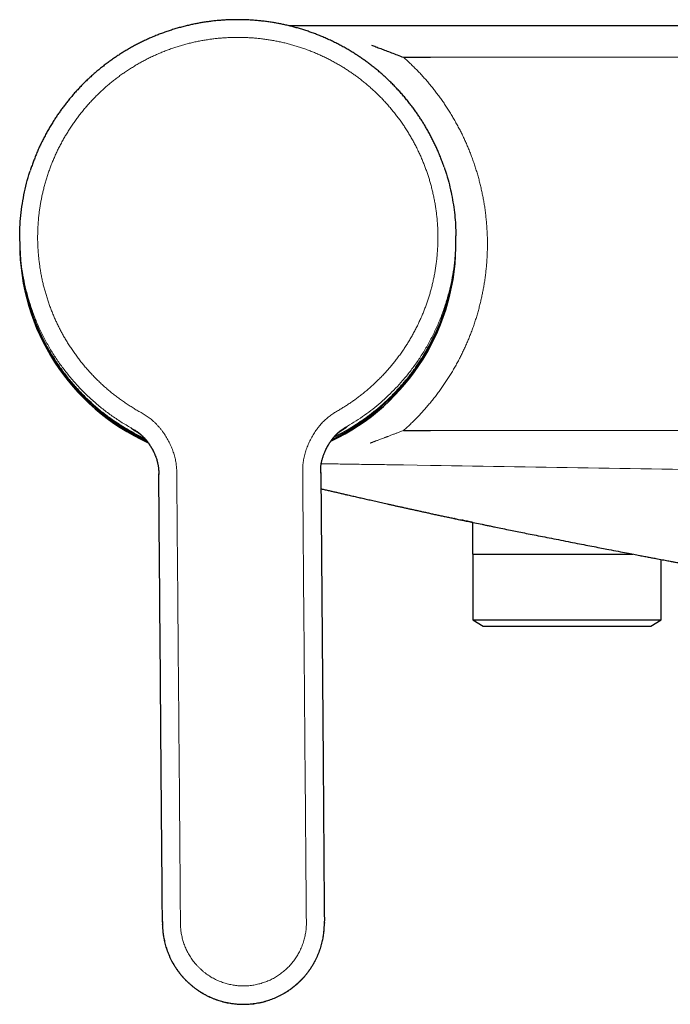
# Model space of a CAD drawing. Units: millimetres. Extents: x 8 to 854, y 12 to 456.
# Drawn here: x 34 to 107, y 347 to 456 of the extents above; entities that cross this region are included whole.
import ezdxf

# ---------------------------------------------------------------- set-up
doc = ezdxf.new("R2010")
doc.units = ezdxf.units.MM

msp = doc.modelspace()

# ---------------------------------------------------------------- linework, layer by layer
at = {"color": 8, "linetype": 'Continuous', "lineweight": 0}
for p, q in [((57, 456.25), (58.3, 456.29)), ((79.94, 452.11), (156.39, 452.11)), ((79.93, 410.61), (154.94, 410.61)), ((59.2, 346.81), (59.2, 346.81)), ((59.2, 346.81), (59.2, 346.81))]:
    msp.add_line(p, q, dxfattribs=at)
at = {"color": 7, "linetype": 'Continuous', "lineweight": 30}
for p, q in [((76.94, 455.61), (67.15, 455.61)), ((76.94, 455.61), (75.94, 455.61)), ((79.94, 455.61), (76.94, 455.61)), ((156.51, 455.61), (79.94, 455.61)), ((76.93, 452.11), (79.94, 452.11)), ((34.25, 431.85), (34.26, 431.46)), ((82.76, 431.86), (82.75, 432.25)), ((76.93, 410.61), (79.93, 410.61)), ((49.72, 405.71), (49.72, 405.79)), ((49.72, 405.71), (49.72, 405.7)), ((49.72, 405.7), (49.72, 405.7)), ((67.72, 405.94), (67.72, 405.86)), ((84.61, 400.4), (84.61, 396.86)), ((84.61, 396.86), (91.7, 396.86)), ((84.63, 396.86), (84.63, 389.54)), ((91.7, 396.86), (102.43, 396.86)), ((105.59, 389.54), (105.59, 396.26)), ((84.63, 389.54), (85.79, 388.86)), ((84.63, 389.54), (91.7, 389.54)), ((85.79, 388.86), (92.08, 388.86)), ((91.7, 389.54), (105.59, 389.54)), ((92.08, 388.86), (104.42, 388.86)), ((104.42, 388.86), (105.59, 389.54)), ((68.13, 356.09), (68.13, 356.09)), ((68.13, 355.88), (68.13, 355.83)), ((50.13, 355.68), (50.13, 355.73))]:
    msp.add_line(p, q, dxfattribs=at)
at = {"color": 8, "linetype": 'Continuous', "lineweight": 0, "flags": 128}
msp.add_lwpolyline([(76.93, 406.78), (78.43, 406.75), (79.93, 406.73)], dxfattribs=at)
at = {"color": 7, "linetype": 'Continuous', "lineweight": 30, "flags": 128}
msp.add_lwpolyline([(67.72, 405.86), (67.98, 373.8), (68.11, 357.78), (68.12, 357.27), (68.12, 356.77), (68.13, 356.25), (68.13, 356.07)], dxfattribs=at)
at = {"color": 7, "linetype": 'Continuous', "lineweight": 30}
for radius, start, end in [(24.25, 295.2304, 1.0501), (24.25, 179.9793, 245.7148), (24.13, 202.4483, 245.1873), (24.13, 295.7483, 337.9613)]:
    msp.add_arc((58.51, 431.36), radius, start, end, dxfattribs=at)
at = {"color": 8, "linetype": 'Continuous', "lineweight": 0}
for centre, radius, start, end in [((58.51, 431.36), 24.11, 208.8482, 245.0821), ((58.51, 431.36), 24.11, 295.8587, 332.6695), ((46.86, 410.9), 0.208, 181.5961, 183.0658), ((70.49, 411.09), 0.208, 357.8743, 359.344)]:
    msp.add_arc(centre, radius, start, end, dxfattribs=at)
at = {"color": 7, "linetype": 'Continuous', "lineweight": 30}
for points, knots in [([(58.3, 456.29), (58.14, 456.29), (57.81, 456.29), (57.31, 456.27), (56.81, 456.24), (56.32, 456.2), (55.82, 456.15), (55.34, 456.09), (54.86, 456.02), (54.4, 455.95), (53.94, 455.86), (53.48, 455.77), (53, 455.66), (52.51, 455.54), (52, 455.41), (51.5, 455.26), (51, 455.11), (50.5, 454.94), (50.01, 454.76), (49.52, 454.57), (49.05, 454.38), (48.58, 454.17), (48.13, 453.97), (47.68, 453.75), (47.24, 453.52), (46.8, 453.29), (46.37, 453.05), (45.96, 452.8), (45.56, 452.56), (45.17, 452.3), (44.78, 452.04), (44.38, 451.76), (43.97, 451.46), (43.56, 451.14), (43.15, 450.81), (42.74, 450.48), (42.35, 450.13), (41.96, 449.78), (41.58, 449.42), (41.22, 449.06), (40.87, 448.69), (40.53, 448.33), (40.2, 447.96), (39.88, 447.58), (39.56, 447.19), (39.26, 446.81), (38.97, 446.42), (38.7, 446.04), (38.43, 445.66), (38.17, 445.27), (37.91, 444.86), (37.65, 444.42), (37.39, 443.97), (37.13, 443.51), (36.89, 443.05), (36.66, 442.58), (36.43, 442.11), (36.22, 441.63), (36.02, 441.15), (35.84, 440.68), (35.67, 440.21), (35.53, 439.84), (35.46, 439.61), (35.44, 439.55)], [0, 0, 0, 0, 0.0164366, 0.0328753, 0.0493159, 0.0657581, 0.0822019, 0.0986469, 0.1141532, 0.1296602, 0.1451678, 0.1606758, 0.1761841, 0.1934927, 0.2108016, 0.2281107, 0.2454201, 0.2627297, 0.2800395, 0.2973494, 0.3146593, 0.3311088, 0.3475581, 0.364007, 0.3804555, 0.3969036, 0.4133512, 0.4288586, 0.4443657, 0.4598724, 0.4753789, 0.4908848, 0.5081899, 0.525494, 0.5427969, 0.5600985, 0.5773983, 0.5946962, 0.6119919, 0.6292852, 0.6457185, 0.6621533, 0.6785896, 0.6950273, 0.7114665, 0.7279069, 0.743409, 0.7589121, 0.7744158, 0.7899201, 0.8054248, 0.8227292, 0.8400337, 0.857338, 0.8746419, 0.8919454, 0.9092484, 0.926551, 0.9438532, 0.9602956, 0.9767381, 0.9931808, 1, 1, 1, 1]), ([(81.45, 439.88), (81.44, 439.94), (81.36, 440.16), (81.22, 440.54), (81.03, 441.03), (80.84, 441.5), (80.64, 441.97), (80.43, 442.42), (80.21, 442.87), (79.98, 443.31), (79.75, 443.75), (79.51, 444.17), (79.26, 444.59), (79.02, 444.98), (78.76, 445.38), (78.5, 445.77), (78.22, 446.17), (77.92, 446.58), (77.6, 446.99), (77.28, 447.4), (76.94, 447.8), (76.6, 448.2), (76.24, 448.58), (75.88, 448.96), (75.52, 449.33), (75.15, 449.68), (74.79, 450.02), (74.42, 450.35), (74.04, 450.67), (73.65, 450.98), (73.27, 451.28), (72.89, 451.57), (72.5, 451.85), (72.12, 452.11), (71.73, 452.37), (71.32, 452.64), (70.89, 452.9), (70.43, 453.16), (69.97, 453.41), (69.51, 453.66), (69.04, 453.89), (68.56, 454.11), (68.09, 454.32), (67.61, 454.52), (67.14, 454.71), (66.67, 454.88), (66.2, 455.04), (65.73, 455.2), (65.25, 455.34), (64.78, 455.47), (64.32, 455.59), (63.86, 455.7), (63.4, 455.8), (62.94, 455.89), (62.46, 455.97), (61.96, 456.05), (61.44, 456.12), (60.92, 456.17), (60.4, 456.22), (59.87, 456.26), (59.35, 456.28), (58.83, 456.29), (58.48, 456.29), (58.3, 456.29)], [0, 0, 0, 0, 0.0056097, 0.0228885, 0.0401671, 0.0574456, 0.0738654, 0.0902855, 0.1067059, 0.1231268, 0.139548, 0.1559696, 0.171453, 0.1869365, 0.20242, 0.2179031, 0.2333859, 0.2506649, 0.267943, 0.2852198, 0.3024953, 0.3197691, 0.3370414, 0.3543119, 0.3715809, 0.3879921, 0.4044054, 0.4208208, 0.4372379, 0.4536567, 0.4700768, 0.4855596, 0.5010433, 0.5165276, 0.5320125, 0.5474978, 0.5647807, 0.5820641, 0.5993479, 0.6166322, 0.6339169, 0.6512022, 0.6684878, 0.6857737, 0.7022007, 0.7186278, 0.7350548, 0.7514817, 0.7679083, 0.7843346, 0.7998221, 0.8153093, 0.8307964, 0.8462832, 0.8617696, 0.879053, 0.8963355, 0.913617, 0.9308972, 0.9481758, 0.9654527, 0.9827275, 1, 1, 1, 1]), ([(67.15, 455.61), (67.14, 455.61), (67.13, 455.61), (67.09, 455.61), (67.05, 455.61), (67, 455.61), (66.94, 455.61), (66.87, 455.61), (66.79, 455.61), (66.69, 455.61), (66.59, 455.61), (66.48, 455.61), (66.37, 455.61), (66.26, 455.61), (66.15, 455.61), (66.04, 455.61), (65.92, 455.61), (65.8, 455.61), (65.69, 455.61), (65.58, 455.61), (65.49, 455.61), (65.41, 455.61), (65.34, 455.61), (65.27, 455.61), (65.22, 455.61), (65.18, 455.61), (65.14, 455.61), (65.12, 455.61), (65.1, 455.61), (65.09, 455.61), (65.07, 455.61), (65.04, 455.61), (65.02, 455.61), (64.99, 455.61), (64.95, 455.61), (64.91, 455.61), (64.85, 455.61), (64.78, 455.61), (64.7, 455.61), (64.61, 455.61), (64.51, 455.61), (64.4, 455.61), (64.3, 455.61), (64.24, 455.61), (64.21, 455.61)], [0, 0, 0, 0, 0.0122643, 0.0265438, 0.0433935, 0.0631534, 0.0850572, 0.1099573, 0.1379345, 0.1690452, 0.2033299, 0.2408178, 0.2815312, 0.3157942, 0.3520652, 0.3903495, 0.4306516, 0.4713182, 0.5088379, 0.5430988, 0.5738062, 0.6013241, 0.6256539, 0.6467967, 0.6647533, 0.6795244, 0.6888959, 0.6963017, 0.701742, 0.7060085, 0.7129055, 0.722933, 0.730025, 0.7389126, 0.7504211, 0.766548, 0.7860681, 0.8089961, 0.8353403, 0.8651053, 0.8982936, 0.9349066, 0.9749446, 1, 1, 1, 1]), ([(73.36, 453.47), (73.52, 453.41), (73.87, 453.28), (74.41, 453.07), (74.98, 452.85), (75.6, 452.62), (76.25, 452.37), (76.7, 452.2), (76.93, 452.11)], [0, 0, 0, 0, 0.1390374, 0.2893614, 0.4508268, 0.6232468, 0.8063934, 1, 1, 1, 1]), ([(34.26, 431.85), (34.26, 432.19), (34.26, 432.97), (34.34, 434.19), (34.49, 435.51), (34.71, 436.82), (35.01, 438.1), (35.26, 439.01), (35.42, 439.49), (35.44, 439.54)], [0, 0, 0, 0, 0.129091, 0.299733, 0.469603, 0.638858, 0.807646, 0.976107, 1, 1, 1, 1]), ([(81.45, 439.88), (81.47, 439.84), (81.64, 439.38), (81.87, 438.55), (82.17, 437.39), (82.39, 436.28), (82.56, 435.15), (82.68, 434.02), (82.74, 433.05), (82.75, 432.46), (82.75, 432.25)], [0, 0, 0, 0, 0.01866, 0.188021, 0.333449, 0.479206, 0.625386, 0.772085, 0.919405, 1, 1, 1, 1]), ([(34.26, 431.46), (34.27, 431), (34.29, 430.08), (34.42, 428.72), (34.62, 427.37), (34.9, 426.04), (35.25, 424.73), (35.67, 423.45), (36.17, 422.19), (36.73, 420.96), (37.36, 419.76), (38.06, 418.6), (38.82, 417.48), (39.65, 416.39), (40.54, 415.35), (41.49, 414.36), (42.5, 413.43), (43.55, 412.55), (44.65, 411.74), (45.79, 411), (46.95, 410.32), (47.75, 409.93), (48.15, 409.73)], [0, 0, 0, 0, 0.050595, 0.100918, 0.151021, 0.200952, 0.250757, 0.300478, 0.350158, 0.399838, 0.449558, 0.499362, 0.549293, 0.599395, 0.649717, 0.70031, 0.750903, 0.801226, 0.85133, 0.901262, 0.951068, 1, 1, 1, 1]), ([(69.23, 409.91), (69.52, 410.06), (70.16, 410.38), (71.13, 410.94), (72.13, 411.59), (73.1, 412.28), (74.04, 413.02), (74.94, 413.81), (75.8, 414.65), (76.62, 415.52), (77.4, 416.44), (78.13, 417.39), (78.8, 418.37), (79.43, 419.38), (80, 420.41), (80.53, 421.47), (81, 422.56), (81.41, 423.66), (81.78, 424.79), (82.08, 425.94), (82.34, 427.1), (82.53, 428.27), (82.67, 429.46), (82.75, 430.65), (82.75, 431.45), (82.76, 431.86)], [0, 0, 0, 0, 0.036202, 0.079769, 0.123419, 0.167183, 0.211092, 0.255179, 0.299477, 0.343775, 0.387861, 0.431769, 0.475532, 0.519181, 0.562745, 0.606254, 0.649736, 0.693217, 0.736727, 0.780292, 0.823941, 0.867705, 0.911614, 0.9557, 1, 1, 1, 1]), ([(74.41, 413.05), (74.39, 413.04), (74.36, 413.01), (74.3, 412.96), (74.22, 412.89), (74.11, 412.8), (73.98, 412.69), (73.87, 412.59), (73.76, 412.51), (73.66, 412.43), (73.56, 412.35), (73.46, 412.26), (73.35, 412.18), (73.26, 412.11), (73.18, 412.05), (73.11, 411.99), (73.05, 411.95), (72.99, 411.91), (72.95, 411.88), (72.92, 411.86), (72.9, 411.84), (72.87, 411.81), (72.83, 411.79), (72.78, 411.75), (72.74, 411.72), (72.7, 411.69), (72.67, 411.67), (72.64, 411.65), (72.61, 411.63), (72.58, 411.61), (72.56, 411.6), (72.54, 411.58), (72.51, 411.56), (72.49, 411.55), (72.48, 411.54), (72.47, 411.54)], [0, 0, 0, 0, 0.023492, 0.054764, 0.085333, 0.15597, 0.22414, 0.281861, 0.336023, 0.386722, 0.434157, 0.491116, 0.542888, 0.589412, 0.630651, 0.666591, 0.697242, 0.722628, 0.742429, 0.757257, 0.768668, 0.782831, 0.801408, 0.823842, 0.850152, 0.86596, 0.880294, 0.8932, 0.910222, 0.9252, 0.937126, 0.952037, 0.970331, 0.992148, 1, 1, 1, 1]), ([(47.38, 410.41), (47.38, 410.41), (47.38, 410.41), (47.38, 410.41), (47.38, 410.41), (47.38, 410.41), (47.39, 410.41), (47.39, 410.41), (47.39, 410.4), (47.39, 410.4), (47.39, 410.4), (47.4, 410.4), (47.4, 410.4), (47.4, 410.4), (47.4, 410.39), (47.41, 410.39), (47.41, 410.39), (47.42, 410.39), (47.42, 410.38), (47.43, 410.38), (47.43, 410.37), (47.44, 410.37), (47.45, 410.36), (47.46, 410.36), (47.46, 410.35), (47.47, 410.35), (47.48, 410.34), (47.49, 410.34), (47.5, 410.33), (47.51, 410.32), (47.53, 410.3), (47.56, 410.28), (47.59, 410.26), (47.62, 410.24), (47.65, 410.21), (47.68, 410.19), (47.72, 410.15), (47.76, 410.12), (47.8, 410.09), (47.84, 410.04), (47.89, 410), (47.93, 409.96), (47.98, 409.91), (48.04, 409.85), (48.1, 409.79), (48.14, 409.75), (48.17, 409.72), (48.2, 409.68), (48.23, 409.64), (48.27, 409.6), (48.31, 409.55), (48.35, 409.5), (48.39, 409.45), (48.43, 409.4), (48.47, 409.35), (48.5, 409.3), (48.54, 409.25), (48.59, 409.19), (48.63, 409.12), (48.69, 409.04), (48.74, 408.96), (48.8, 408.87), (48.85, 408.78), (48.9, 408.7), (48.94, 408.64), (48.96, 408.59), (48.98, 408.55), (49, 408.52), (49.02, 408.49), (49.03, 408.47), (49.04, 408.44), (49.06, 408.42), (49.07, 408.39), (49.09, 408.35), (49.13, 408.28), (49.17, 408.18), (49.24, 408.05), (49.29, 407.91), (49.35, 407.78), (49.4, 407.64), (49.46, 407.48), (49.51, 407.32), (49.55, 407.15), (49.59, 406.99), (49.63, 406.83), (49.66, 406.67), (49.67, 406.55), (49.68, 406.48), (49.69, 406.43), (49.69, 406.38), (49.7, 406.31), (49.7, 406.24), (49.71, 406.16), (49.71, 406.06), (49.72, 405.95), (49.72, 405.83), (49.72, 405.74), (49.72, 405.7)], [0, 0, 0, 0, 0.004524, 0.010117, 0.015338, 0.020626, 0.025982, 0.030595, 0.036203, 0.042929, 0.050502, 0.057267, 0.062853, 0.067388, 0.070874, 0.074255, 0.079336, 0.085567, 0.092947, 0.100871, 0.108821, 0.116729, 0.12379, 0.129774, 0.134911, 0.139943, 0.144928, 0.150057, 0.158704, 0.168083, 0.178481, 0.193517, 0.207641, 0.220032, 0.232276, 0.244617, 0.257041, 0.26948, 0.282669, 0.296819, 0.309969, 0.322012, 0.332991, 0.350572, 0.367707, 0.374386, 0.38111, 0.388568, 0.397088, 0.40687, 0.417548, 0.427714, 0.437125, 0.445775, 0.455943, 0.464832, 0.473906, 0.48489, 0.497026, 0.510327, 0.524683, 0.539338, 0.554153, 0.56912, 0.576858, 0.584541, 0.591273, 0.596825, 0.601198, 0.604395, 0.607272, 0.611241, 0.616304, 0.622397, 0.628815, 0.648032, 0.668174, 0.68867, 0.708465, 0.727517, 0.751584, 0.775566, 0.799484, 0.822291, 0.845059, 0.867183, 0.887795, 0.893569, 0.899688, 0.906984, 0.915439, 0.925018, 0.935684, 0.949608, 0.964963, 0.981744, 1, 1, 1, 1]), ([(67.72, 405.85), (67.72, 405.89), (67.72, 405.97), (67.72, 406.08), (67.72, 406.19), (67.72, 406.28), (67.72, 406.35), (67.73, 406.45), (67.74, 406.56), (67.75, 406.71), (67.77, 406.87), (67.8, 407.05), (67.84, 407.21), (67.88, 407.38), (67.93, 407.54), (67.98, 407.71), (68.03, 407.87), (68.1, 408.04), (68.17, 408.21), (68.23, 408.35), (68.28, 408.45), (68.31, 408.51), (68.33, 408.57), (68.36, 408.61), (68.38, 408.66), (68.4, 408.71), (68.43, 408.76), (68.47, 408.82), (68.51, 408.9), (68.56, 408.99), (68.62, 409.09), (68.69, 409.19), (68.74, 409.28), (68.8, 409.36), (68.85, 409.43), (68.89, 409.49), (68.93, 409.55), (68.97, 409.59), (68.99, 409.63), (69.02, 409.66), (69.04, 409.69), (69.07, 409.73), (69.1, 409.76), (69.12, 409.79), (69.15, 409.82), (69.17, 409.85), (69.2, 409.88), (69.21, 409.9), (69.23, 409.91), (69.24, 409.93), (69.25, 409.94), (69.27, 409.96), (69.29, 409.98), (69.32, 410.02), (69.36, 410.05), (69.4, 410.09), (69.43, 410.13), (69.46, 410.16), (69.49, 410.19), (69.51, 410.21), (69.53, 410.23), (69.55, 410.25), (69.57, 410.26), (69.58, 410.28), (69.6, 410.29), (69.61, 410.3), (69.63, 410.32), (69.65, 410.34), (69.67, 410.35), (69.68, 410.37), (69.7, 410.38), (69.71, 410.39), (69.72, 410.4), (69.73, 410.41), (69.75, 410.42), (69.76, 410.43), (69.77, 410.44), (69.78, 410.44), (69.79, 410.45), (69.8, 410.46), (69.81, 410.47), (69.83, 410.48), (69.84, 410.49), (69.85, 410.5), (69.87, 410.51), (69.87, 410.52), (69.88, 410.53), (69.89, 410.53), (69.89, 410.53), (69.9, 410.54), (69.9, 410.54), (69.91, 410.55), (69.92, 410.55), (69.93, 410.56), (69.94, 410.57), (69.94, 410.57), (69.95, 410.57), (69.96, 410.58), (69.96, 410.58), (69.96, 410.58), (69.97, 410.59), (69.97, 410.59), (69.97, 410.59), (69.97, 410.59), (69.97, 410.59), (69.97, 410.59), (69.98, 410.59), (69.98, 410.59), (69.98, 410.59), (69.98, 410.59), (69.98, 410.59), (69.98, 410.59)], [0, 0, 0, 0, 0.01723, 0.032808, 0.046766, 0.059091, 0.069743, 0.078671, 0.09756, 0.116911, 0.140486, 0.164177, 0.187896, 0.211064, 0.23425, 0.257638, 0.281389, 0.305573, 0.330911, 0.357491, 0.368571, 0.378129, 0.386147, 0.392861, 0.399687, 0.406862, 0.415166, 0.424686, 0.435422, 0.452442, 0.469136, 0.485129, 0.500418, 0.515006, 0.527076, 0.538058, 0.547967, 0.556822, 0.563054, 0.568941, 0.575625, 0.583222, 0.588791, 0.594759, 0.601123, 0.607876, 0.614099, 0.619076, 0.622119, 0.624676, 0.628084, 0.632518, 0.637972, 0.644441, 0.655128, 0.665243, 0.674498, 0.682913, 0.69051, 0.69731, 0.703055, 0.708455, 0.713574, 0.718412, 0.723386, 0.728674, 0.735265, 0.742061, 0.748305, 0.754001, 0.75915, 0.763757, 0.767824, 0.77313, 0.777795, 0.782861, 0.788339, 0.792494, 0.796864, 0.802149, 0.808839, 0.816606, 0.824517, 0.83252, 0.840372, 0.846385, 0.85131, 0.855147, 0.85794, 0.861268, 0.865945, 0.871969, 0.882749, 0.891855, 0.899273, 0.906873, 0.915135, 0.923899, 0.932311, 0.940165, 0.944424, 0.948349, 0.951942, 0.955236, 0.959187, 0.964229, 0.97157, 0.980424, 0.989877, 0.998339, 1, 1, 1, 1]), ([(50.13, 355.92), (50.13, 355.98), (50.12, 356.22), (50.12, 356.63), (50.11, 357.89), (50.09, 360.63), (50.04, 366.13), (49.92, 381.4), (49.81, 395.02), (49.72, 405.71)], [0, 0, 0, 0, 0.003767, 0.014379, 0.024474, 0.079996, 0.179142, 0.35619, 1, 1, 1, 1]), ([(67.73, 404.14), (67.79, 404.13), (67.99, 404.08), (68.33, 404), (68.76, 403.9), (69.18, 403.81), (69.59, 403.71), (69.98, 403.62), (70.36, 403.53), (70.71, 403.45), (71.01, 403.38), (71.28, 403.32), (71.55, 403.26), (71.82, 403.2), (72.09, 403.14), (72.37, 403.07), (72.65, 403.01), (72.93, 402.95), (73.22, 402.88), (73.52, 402.81), (73.84, 402.74), (74.15, 402.67), (74.47, 402.6), (74.8, 402.52), (75.13, 402.45), (75.47, 402.37), (75.82, 402.29), (76.19, 402.21), (76.56, 402.13), (76.94, 402.05), (77.32, 401.96), (77.72, 401.87), (78.12, 401.79), (78.53, 401.7), (78.95, 401.6), (79.38, 401.51), (79.82, 401.41), (80.28, 401.31), (80.74, 401.21), (81.22, 401.11), (81.69, 401.01), (82.16, 400.91), (82.47, 400.84), (82.62, 400.81)], [0, 0, 0, 0, 0.010642, 0.040636, 0.069751, 0.097987, 0.125344, 0.151822, 0.177421, 0.202141, 0.220946, 0.23921, 0.25693, 0.27452, 0.292927, 0.312188, 0.3304, 0.349316, 0.368935, 0.389257, 0.410283, 0.432012, 0.453144, 0.474901, 0.497283, 0.520291, 0.543924, 0.568182, 0.593066, 0.618575, 0.644709, 0.671469, 0.698359, 0.725853, 0.75395, 0.78265, 0.812491, 0.842958, 0.87405, 0.905768, 0.93811, 0.970484, 1, 1, 1, 1]), ([(82.62, 400.81), (82.61, 400.81), (82.6, 400.81), (82.68, 400.8), (82.86, 400.76), (83.18, 400.69), (83.61, 400.6), (84.17, 400.48), (84.84, 400.35), (85.39, 400.24), (85.66, 400.18)], [0, 0, 0, 0, 0.023119, 0.156856, 0.29245, 0.429952, 0.569411, 0.710876, 0.854391, 1, 1, 1, 1]), ([(84.61, 400.39), (84.57, 400.4), (84.29, 400.46), (83.89, 400.54), (83.53, 400.62), (83.4, 400.64), (83.4, 400.64)], [0, 0, 0, 0, 0.072981, 0.534722, 0.986594, 1, 1, 1, 1]), ([(85.66, 400.18), (85.72, 400.17), (85.84, 400.14), (86.04, 400.1), (86.24, 400.06), (86.46, 400.01), (86.69, 399.97), (86.93, 399.91), (87.35, 399.83), (87.97, 399.7), (88.77, 399.54), (89.58, 399.37), (90.38, 399.21), (91.24, 399.04), (92.16, 398.86), (93.14, 398.67), (94.16, 398.47), (95.21, 398.26), (96.23, 398.06), (97.19, 397.88), (98.1, 397.7), (98.95, 397.54), (99.85, 397.36), (100.78, 397.18), (101.71, 397), (102.5, 396.85), (103.07, 396.74), (103.47, 396.66), (103.75, 396.61), (104.01, 396.56), (104.26, 396.51), (104.51, 396.46), (104.75, 396.42), (105.16, 396.34), (105.71, 396.24), (106.32, 396.12), (106.81, 396.03), (107.18, 395.96), (107.44, 395.91), (107.59, 395.88), (107.6, 395.88), (107.6, 395.88)], [0, 0, 0, 0, 0.009109, 0.018535, 0.028278, 0.038337, 0.048713, 0.059406, 0.070416, 0.102323, 0.13663, 0.164221, 0.19319, 0.223539, 0.255267, 0.288374, 0.322861, 0.358265, 0.392117, 0.424419, 0.45517, 0.48437, 0.51202, 0.550582, 0.585659, 0.617253, 0.645365, 0.657619, 0.669817, 0.681959, 0.694046, 0.706077, 0.718054, 0.729976, 0.771256, 0.811879, 0.851854, 0.891191, 0.929903, 0.968001, 1, 1, 1, 1]), ([(50.13, 356.01), (50.13, 355.98), (50.13, 355.88), (50.13, 355.79), (50.13, 355.73)], [0, 0, 0, 0, 0.377294, 1, 1, 1, 1]), ([(59.2, 346.8), (59.28, 346.8), (59.48, 346.8), (59.78, 346.82), (60.11, 346.85), (60.44, 346.89), (60.76, 346.95), (61.08, 347.01), (61.39, 347.09), (61.69, 347.17), (61.99, 347.27), (62.29, 347.37), (62.59, 347.49), (62.89, 347.62), (63.19, 347.77), (63.49, 347.92), (63.78, 348.09), (64.06, 348.27), (64.33, 348.45), (64.59, 348.64), (64.83, 348.84), (65.07, 349.04), (65.31, 349.25), (65.53, 349.48), (65.76, 349.71), (65.98, 349.96), (66.19, 350.22), (66.39, 350.48), (66.58, 350.76), (66.76, 351.03), (66.93, 351.31), (67.08, 351.58), (67.23, 351.87), (67.36, 352.16), (67.48, 352.44), (67.59, 352.73), (67.69, 353.01), (67.78, 353.3), (67.85, 353.59), (67.92, 353.88), (67.98, 354.15), (68.02, 354.41), (68.06, 354.66), (68.08, 354.9), (68.1, 355.1), (68.11, 355.27), (68.12, 355.39), (68.13, 355.52), (68.13, 355.64), (68.13, 355.76), (68.13, 355.83), (68.13, 355.87)], [0, 0, 0, 0, 0.01738, 0.040772, 0.064174, 0.08759, 0.111024, 0.134482, 0.156624, 0.178797, 0.201002, 0.223238, 0.245502, 0.269136, 0.292784, 0.316438, 0.340092, 0.363739, 0.38737, 0.409631, 0.431866, 0.454072, 0.476255, 0.498423, 0.521929, 0.545436, 0.568956, 0.592498, 0.616072, 0.639687, 0.662, 0.684368, 0.706796, 0.729266, 0.751757, 0.773049, 0.794313, 0.815529, 0.836678, 0.85774, 0.8787, 0.896211, 0.913624, 0.930931, 0.948125, 0.957083, 0.965986, 0.97479, 0.983449, 0.991917, 1, 1, 1, 1]), ([(68.13, 355.88), (68.13, 355.92), (68.13, 355.98), (68.13, 356.04), (68.13, 356.06)], [0, 0, 0, 0, 0.642831, 1, 1, 1, 1]), ([(50.13, 355.72), (50.13, 355.68), (50.13, 355.6), (50.13, 355.47), (50.14, 355.34), (50.15, 355.2), (50.16, 355.07), (50.17, 354.93), (50.19, 354.76), (50.22, 354.54), (50.26, 354.29), (50.31, 354.02), (50.37, 353.75), (50.44, 353.46), (50.52, 353.17), (50.61, 352.89), (50.71, 352.61), (50.83, 352.32), (50.96, 352.02), (51.1, 351.72), (51.26, 351.43), (51.43, 351.14), (51.61, 350.86), (51.79, 350.59), (51.98, 350.33), (52.17, 350.09), (52.38, 349.85), (52.59, 349.62), (52.81, 349.39), (53.04, 349.17), (53.29, 348.95), (53.55, 348.74), (53.81, 348.54), (54.08, 348.35), (54.35, 348.17), (54.63, 348), (54.9, 347.85), (55.18, 347.71), (55.47, 347.58), (55.76, 347.45), (56.06, 347.34), (56.38, 347.23), (56.69, 347.13), (57.01, 347.05), (57.34, 346.98), (57.65, 346.92), (57.97, 346.87), (58.28, 346.84), (58.58, 346.82), (58.89, 346.8), (59.1, 346.8), (59.2, 346.8)], [0, 0, 0, 0, 0.008788, 0.018002, 0.027429, 0.037013, 0.046695, 0.056427, 0.066198, 0.084206, 0.102331, 0.120564, 0.141399, 0.162338, 0.183362, 0.204454, 0.225593, 0.246761, 0.270474, 0.294163, 0.317801, 0.341371, 0.364882, 0.388344, 0.41043, 0.43249, 0.454532, 0.476563, 0.498594, 0.521967, 0.545355, 0.568772, 0.592221, 0.615698, 0.639195, 0.661361, 0.683533, 0.705703, 0.727866, 0.750017, 0.773488, 0.796929, 0.820332, 0.843699, 0.867033, 0.890341, 0.912296, 0.934236, 0.956164, 0.978084, 1, 1, 1, 1])]:
    msp.add_open_spline(points, degree=3, knots=knots, dxfattribs=at)
at = {"color": 8, "linetype": 'Continuous', "lineweight": 0}
for points, knots in [([(47.63, 412.67), (47.48, 412.75), (47.18, 412.92), (46.75, 413.19), (46.31, 413.47), (45.89, 413.75), (45.47, 414.05), (45.07, 414.35), (44.67, 414.65), (44.28, 414.97), (43.89, 415.3), (43.51, 415.64), (43.13, 415.99), (42.77, 416.35), (42.41, 416.72), (42.06, 417.09), (41.72, 417.47), (41.38, 417.87), (41.06, 418.26), (40.75, 418.67), (40.44, 419.08), (40.15, 419.5), (39.86, 419.93), (39.58, 420.37), (39.33, 420.79), (39.08, 421.21), (38.86, 421.63), (38.64, 422.04), (38.43, 422.47), (38.23, 422.89), (38.04, 423.34), (37.85, 423.8), (37.66, 424.27), (37.49, 424.76), (37.33, 425.24), (37.18, 425.73), (37.04, 426.22), (36.91, 426.7), (36.79, 427.19), (36.69, 427.69), (36.59, 428.19), (36.51, 428.7), (36.44, 429.2), (36.38, 429.71), (36.33, 430.23), (36.29, 430.74), (36.26, 431.25), (36.25, 431.76), (36.25, 432.28), (36.26, 432.79), (36.28, 433.3), (36.32, 433.82), (36.36, 434.33), (36.42, 434.82), (36.48, 435.3), (36.56, 435.77), (36.64, 436.23), (36.73, 436.69), (36.84, 437.15), (36.95, 437.63), (37.08, 438.11), (37.23, 438.6), (37.38, 439.09), (37.55, 439.57), (37.72, 440.05), (37.91, 440.52), (38.11, 440.98), (38.31, 441.44), (38.53, 441.9), (38.76, 442.35), (39.01, 442.81), (39.26, 443.25), (39.52, 443.69), (39.79, 444.13), (40.08, 444.56), (40.37, 444.98), (40.67, 445.39), (40.99, 445.8), (41.31, 446.2), (41.64, 446.6), (41.98, 446.98), (42.33, 447.36), (42.67, 447.72), (43.02, 448.06), (43.36, 448.38), (43.71, 448.7), (44.06, 449.01), (44.42, 449.31), (44.8, 449.61), (45.2, 449.92), (45.61, 450.22), (46.03, 450.51), (46.46, 450.79), (46.89, 451.06), (47.33, 451.32), (47.77, 451.57), (48.21, 451.81), (48.66, 452.04), (49.12, 452.26), (49.59, 452.47), (50.06, 452.67), (50.54, 452.86), (51.02, 453.04), (51.51, 453.2), (52, 453.36), (52.49, 453.5), (52.99, 453.64), (53.48, 453.76), (53.99, 453.87), (54.49, 453.97), (55, 454.05), (55.49, 454.13), (55.97, 454.19), (56.44, 454.23), (56.91, 454.27), (57.38, 454.3), (57.85, 454.32), (58.16, 454.32), (58.32, 454.33)], [0, 0, 0, 0, 0.008781, 0.017561, 0.026342, 0.035123, 0.043904, 0.052529, 0.061153, 0.069778, 0.078402, 0.087202, 0.096002, 0.104802, 0.113602, 0.122402, 0.131202, 0.140002, 0.148802, 0.157602, 0.166403, 0.175203, 0.184004, 0.192805, 0.201605, 0.209672, 0.217738, 0.225805, 0.233871, 0.241937, 0.250003, 0.258782, 0.267562, 0.276342, 0.285123, 0.293904, 0.302528, 0.311153, 0.319777, 0.328402, 0.337204, 0.346005, 0.354806, 0.363607, 0.372407, 0.381207, 0.390007, 0.398807, 0.407607, 0.416407, 0.425206, 0.434006, 0.442806, 0.451606, 0.459674, 0.467741, 0.475808, 0.483875, 0.491943, 0.50001, 0.508791, 0.517571, 0.526352, 0.535132, 0.543912, 0.552535, 0.561158, 0.569781, 0.578404, 0.587204, 0.596004, 0.604804, 0.613605, 0.622405, 0.631206, 0.640007, 0.648808, 0.657608, 0.666408, 0.675208, 0.684008, 0.692807, 0.701606, 0.709673, 0.717739, 0.725806, 0.733872, 0.741939, 0.750006, 0.758787, 0.767568, 0.776348, 0.785129, 0.793909, 0.802533, 0.811157, 0.81978, 0.828404, 0.837204, 0.846004, 0.854804, 0.863604, 0.872403, 0.881203, 0.890003, 0.898803, 0.907602, 0.916402, 0.925201, 0.934001, 0.942801, 0.951601, 0.959668, 0.967734, 0.975801, 0.983868, 0.991934, 1, 1, 1, 1]), ([(58.32, 454.33), (58.49, 454.33), (58.83, 454.33), (59.35, 454.31), (59.86, 454.29), (60.37, 454.25), (60.88, 454.2), (61.38, 454.14), (61.88, 454.07), (62.37, 453.99), (62.87, 453.9), (63.37, 453.79), (63.87, 453.68), (64.37, 453.55), (64.86, 453.4), (65.35, 453.25), (65.84, 453.09), (66.32, 452.91), (66.8, 452.73), (67.28, 452.53), (67.74, 452.32), (68.21, 452.1), (68.67, 451.88), (69.12, 451.64), (69.56, 451.39), (69.98, 451.15), (70.38, 450.9), (70.77, 450.64), (71.16, 450.38), (71.55, 450.11), (71.94, 449.82), (72.33, 449.51), (72.73, 449.19), (73.12, 448.86), (73.5, 448.52), (73.87, 448.17), (74.24, 447.82), (74.59, 447.46), (74.93, 447.09), (75.27, 446.71), (75.6, 446.32), (75.92, 445.92), (76.24, 445.52), (76.55, 445.11), (76.84, 444.69), (77.13, 444.26), (77.4, 443.83), (77.67, 443.39), (77.93, 442.94), (78.17, 442.49), (78.41, 442.03), (78.63, 441.57), (78.85, 441.11), (79.04, 440.65), (79.22, 440.2), (79.39, 439.76), (79.55, 439.31), (79.7, 438.87), (79.84, 438.42), (79.97, 437.95), (80.09, 437.47), (80.21, 436.97), (80.32, 436.47), (80.42, 435.97), (80.5, 435.46), (80.57, 434.96), (80.63, 434.46), (80.68, 433.96), (80.72, 433.46), (80.74, 432.95), (80.76, 432.43), (80.76, 431.92), (80.75, 431.41), (80.73, 430.89), (80.69, 430.38), (80.65, 429.87), (80.59, 429.36), (80.52, 428.85), (80.44, 428.34), (80.35, 427.84), (80.24, 427.33), (80.13, 426.83), (80.01, 426.35), (79.88, 425.88), (79.74, 425.43), (79.6, 424.98), (79.44, 424.54), (79.28, 424.1), (79.1, 423.65), (78.9, 423.19), (78.69, 422.72), (78.47, 422.26), (78.24, 421.8), (78, 421.35), (77.75, 420.91), (77.49, 420.48), (77.23, 420.05), (76.95, 419.63), (76.66, 419.21), (76.35, 418.8), (76.04, 418.39), (75.72, 417.99), (75.39, 417.59), (75.05, 417.21), (74.71, 416.83), (74.35, 416.46), (73.98, 416.1), (73.61, 415.74), (73.23, 415.4), (72.84, 415.06), (72.44, 414.74), (72.05, 414.43), (71.66, 414.14), (71.28, 413.86), (70.89, 413.6), (70.5, 413.34), (70.1, 413.09), (69.83, 412.93), (69.69, 412.85)], [0, 0, 0, 0, 0.00878, 0.017561, 0.026341, 0.035122, 0.043903, 0.052527, 0.061151, 0.069775, 0.078398, 0.087198, 0.095997, 0.104797, 0.113597, 0.122396, 0.131196, 0.139996, 0.148796, 0.157596, 0.166396, 0.175196, 0.183996, 0.192795, 0.201595, 0.209661, 0.217727, 0.225794, 0.23386, 0.241927, 0.249994, 0.258775, 0.267556, 0.276337, 0.285117, 0.293898, 0.302521, 0.311144, 0.319768, 0.328392, 0.337192, 0.345992, 0.354793, 0.363593, 0.372394, 0.381195, 0.389995, 0.398796, 0.407596, 0.416396, 0.425195, 0.433994, 0.442793, 0.451592, 0.459658, 0.467724, 0.47579, 0.483857, 0.491924, 0.49999, 0.508772, 0.517553, 0.526334, 0.535116, 0.543897, 0.552522, 0.561146, 0.56977, 0.578393, 0.587193, 0.595993, 0.604792, 0.613592, 0.622393, 0.631193, 0.639994, 0.648795, 0.657596, 0.666397, 0.675198, 0.683999, 0.6928, 0.7016, 0.709667, 0.717734, 0.7258, 0.733866, 0.741932, 0.749997, 0.758777, 0.767557, 0.776337, 0.785118, 0.793899, 0.802523, 0.811147, 0.819772, 0.828397, 0.837197, 0.845998, 0.854798, 0.863598, 0.872398, 0.881198, 0.889998, 0.898798, 0.907598, 0.916398, 0.925198, 0.933998, 0.942799, 0.951599, 0.959666, 0.967733, 0.9758, 0.983867, 0.991934, 1, 1, 1, 1]), ([(86.26, 431.36), (86.26, 431.56), (86.26, 431.95), (86.24, 432.54), (86.2, 433.12), (86.16, 433.71), (86.1, 434.3), (86.04, 434.88), (85.96, 435.45), (85.87, 435.99), (85.77, 436.52), (85.67, 437.05), (85.55, 437.58), (85.43, 438.1), (85.29, 438.63), (85.14, 439.14), (84.99, 439.66), (84.82, 440.17), (84.65, 440.68), (84.46, 441.19), (84.27, 441.68), (84.07, 442.16), (83.87, 442.63), (83.66, 443.09), (83.44, 443.55), (83.21, 444.01), (82.96, 444.48), (82.7, 444.95), (82.43, 445.42), (82.16, 445.88), (81.87, 446.34), (81.58, 446.78), (81.29, 447.21), (80.99, 447.62), (80.69, 448.03), (80.38, 448.44), (80.05, 448.85), (79.71, 449.27), (79.34, 449.7), (78.96, 450.12), (78.57, 450.54), (78.17, 450.94), (77.77, 451.34), (77.36, 451.73), (77.08, 451.98), (76.93, 452.11)], [0, 0, 0, 0, 0.025088, 0.050176, 0.075262, 0.100349, 0.125436, 0.150523, 0.175611, 0.198608, 0.221606, 0.244603, 0.267601, 0.290599, 0.313597, 0.336595, 0.359593, 0.38259, 0.405588, 0.428585, 0.451582, 0.473266, 0.49495, 0.516634, 0.538318, 0.560001, 0.582998, 0.605995, 0.628992, 0.65199, 0.674987, 0.697985, 0.719669, 0.741353, 0.763037, 0.78472, 0.806404, 0.830604, 0.854804, 0.879003, 0.903203, 0.927402, 0.951601, 0.9758, 1, 1, 1, 1]), ([(46.65, 410.89), (46.27, 411.11), (45.51, 411.55), (44.41, 412.3), (43.35, 413.1), (42.33, 413.96), (41.36, 414.88), (40.44, 415.85), (39.58, 416.87), (38.78, 417.92), (38.03, 419.02), (37.36, 420.15), (36.74, 421.32), (36.19, 422.51), (35.71, 423.74), (35.29, 424.99), (34.94, 426.26), (34.66, 427.55), (34.45, 428.86), (34.32, 430.18), (34.25, 431.18), (34.26, 431.74), (34.26, 431.85)], [0, 0, 0, 0, 0.05172, 0.103578, 0.15562, 0.207892, 0.26044, 0.312913, 0.365117, 0.417104, 0.468919, 0.520607, 0.572212, 0.623773, 0.675333, 0.726931, 0.778609, 0.830409, 0.882375, 0.934554, 0.986997, 1, 1, 1, 1]), ([(82.75, 432.25), (82.75, 432.07), (82.76, 431.52), (82.71, 430.52), (82.61, 429.25), (82.42, 427.94), (82.16, 426.64), (81.83, 425.37), (81.43, 424.11), (80.97, 422.88), (80.44, 421.67), (79.84, 420.5), (79.18, 419.36), (78.46, 418.25), (77.68, 417.18), (76.87, 416.2), (76.06, 415.3), (75.24, 414.49), (74.4, 413.72), (73.52, 412.99), (72.61, 412.31), (71.67, 411.67), (71.02, 411.28), (70.7, 411.09)], [0, 0, 0, 0, 0.020516, 0.065449, 0.117628, 0.169594, 0.221393, 0.27307, 0.324667, 0.376226, 0.427787, 0.47939, 0.531078, 0.582892, 0.634878, 0.687082, 0.732041, 0.77712, 0.822006, 0.866707, 0.911253, 0.955675, 1, 1, 1, 1]), ([(76.93, 410.61), (77.08, 410.74), (77.37, 411), (77.8, 411.41), (78.22, 411.82), (78.63, 412.24), (79.03, 412.68), (79.42, 413.11), (79.79, 413.55), (80.14, 413.98), (80.47, 414.4), (80.8, 414.83), (81.12, 415.27), (81.42, 415.71), (81.72, 416.16), (82.02, 416.61), (82.3, 417.07), (82.57, 417.54), (82.84, 418.01), (83.09, 418.48), (83.33, 418.95), (83.56, 419.42), (83.77, 419.88), (83.98, 420.34), (84.18, 420.81), (84.37, 421.29), (84.56, 421.79), (84.74, 422.29), (84.91, 422.81), (85.07, 423.32), (85.22, 423.84), (85.36, 424.35), (85.48, 424.85), (85.6, 425.35), (85.7, 425.84), (85.8, 426.34), (85.89, 426.86), (85.98, 427.4), (86.05, 427.97), (86.12, 428.53), (86.17, 429.09), (86.21, 429.66), (86.24, 430.23), (86.26, 430.79), (86.26, 431.17), (86.26, 431.36)], [0, 0, 0, 0, 0.025088, 0.050175, 0.075262, 0.100349, 0.125436, 0.150524, 0.175611, 0.198609, 0.221607, 0.244605, 0.267603, 0.290601, 0.313598, 0.336596, 0.359594, 0.382591, 0.405588, 0.428585, 0.451582, 0.473266, 0.49495, 0.516634, 0.538318, 0.560001, 0.582998, 0.605996, 0.628993, 0.651991, 0.674988, 0.697986, 0.71967, 0.741354, 0.763038, 0.784721, 0.806405, 0.830605, 0.854804, 0.879003, 0.903202, 0.927401, 0.9516, 0.9758, 1, 1, 1, 1]), ([(69.69, 412.85), (69.62, 412.81), (69.48, 412.73), (69.27, 412.6), (69.06, 412.47), (68.86, 412.33), (68.66, 412.18), (68.46, 412.01), (68.25, 411.83), (68.04, 411.63), (67.84, 411.42), (67.65, 411.2), (67.46, 410.97), (67.28, 410.73), (67.11, 410.49), (66.95, 410.24), (66.8, 409.98), (66.65, 409.72), (66.52, 409.46), (66.39, 409.19), (66.27, 408.92), (66.17, 408.64), (66.07, 408.36), (65.98, 408.08), (65.91, 407.79), (65.85, 407.51), (65.8, 407.23), (65.76, 406.96), (65.74, 406.69), (65.72, 406.42), (65.72, 406.15), (65.72, 405.97), (65.72, 405.87)], [0, 0, 0, 0, 0.029295, 0.058528, 0.087767, 0.117049, 0.146355, 0.175663, 0.210176, 0.24465, 0.279108, 0.313568, 0.348745, 0.383941, 0.419158, 0.454387, 0.489618, 0.52484, 0.560049, 0.595244, 0.630426, 0.665601, 0.700775, 0.73596, 0.77117, 0.806396, 0.838681, 0.87095, 0.903203, 0.93546, 0.967729, 1, 1, 1, 1]), ([(51.72, 405.76), (51.72, 405.84), (51.72, 406.01), (51.71, 406.25), (51.69, 406.5), (51.67, 406.75), (51.64, 406.99), (51.59, 407.25), (51.54, 407.52), (51.46, 407.8), (51.38, 408.08), (51.29, 408.36), (51.18, 408.63), (51.06, 408.9), (50.94, 409.17), (50.8, 409.44), (50.66, 409.7), (50.51, 409.95), (50.35, 410.2), (50.18, 410.45), (50, 410.69), (49.81, 410.92), (49.62, 411.14), (49.42, 411.36), (49.2, 411.56), (48.99, 411.76), (48.77, 411.94), (48.56, 412.1), (48.33, 412.25), (48.1, 412.4), (47.87, 412.54), (47.71, 412.63), (47.63, 412.67)], [0, 0, 0, 0, 0.029273, 0.058546, 0.08781, 0.117065, 0.14633, 0.17561, 0.21013, 0.244647, 0.279141, 0.313617, 0.34879, 0.383967, 0.419154, 0.454355, 0.48957, 0.524796, 0.560028, 0.595253, 0.630461, 0.66565, 0.70082, 0.735981, 0.771146, 0.80634, 0.838639, 0.87095, 0.903242, 0.935486, 0.967709, 1, 1, 1, 1]), ([(49.72, 405.79), (49.72, 405.82), (49.72, 405.9), (49.71, 406.03), (49.71, 406.2), (49.69, 406.37), (49.67, 406.55), (49.65, 406.73), (49.61, 406.92), (49.57, 407.11), (49.52, 407.3), (49.45, 407.5), (49.38, 407.71), (49.3, 407.91), (49.21, 408.12), (49.11, 408.32), (49, 408.53), (48.89, 408.73), (48.77, 408.92), (48.65, 409.12), (48.51, 409.3), (48.38, 409.48), (48.24, 409.65), (48.1, 409.81), (47.95, 409.96), (47.81, 410.1), (47.66, 410.23), (47.51, 410.35), (47.37, 410.45), (47.22, 410.55), (47.08, 410.65), (46.94, 410.73), (46.79, 410.81), (46.7, 410.86), (46.65, 410.89)], [0, 0, 0, 0, 0.012464, 0.038602, 0.065279, 0.092689, 0.120984, 0.150273, 0.180623, 0.212062, 0.244575, 0.278114, 0.312594, 0.347901, 0.383894, 0.420413, 0.457283, 0.494318, 0.531327, 0.568122, 0.60452, 0.640352, 0.675464, 0.709728, 0.74304, 0.775329, 0.806556, 0.836719, 0.865856, 0.894039, 0.921378, 0.94802, 0.974151, 1, 1, 1, 1]), ([(46.65, 410.89), (46.65, 410.88), (46.65, 410.88), (46.65, 410.87), (46.66, 410.86), (46.67, 410.85), (46.68, 410.83), (46.7, 410.81), (46.73, 410.79), (46.76, 410.77), (46.8, 410.74), (46.85, 410.71), (46.9, 410.68), (46.95, 410.64), (47.01, 410.61), (47.07, 410.57), (47.15, 410.52), (47.23, 410.47), (47.32, 410.42), (47.42, 410.37), (47.49, 410.33), (47.52, 410.31)], [0, 0, 0, 0, 0.068445, 0.136898, 0.205347, 0.273788, 0.34223, 0.396023, 0.449816, 0.503598, 0.557367, 0.611132, 0.654783, 0.698456, 0.742134, 0.785806, 0.829466, 0.873115, 0.916764, 0.96043, 1, 1, 1, 1]), ([(49.72, 405.7), (49.72, 405.76), (49.72, 405.89), (49.71, 406.07), (49.7, 406.26), (49.69, 406.45), (49.66, 406.65), (49.62, 406.86), (49.58, 407.07), (49.52, 407.28), (49.45, 407.51), (49.37, 407.73), (49.27, 407.96), (49.17, 408.2), (49.05, 408.43), (48.93, 408.65), (48.8, 408.88), (48.66, 409.09), (48.51, 409.3), (48.36, 409.5), (48.2, 409.69), (48.04, 409.87), (47.87, 410.03), (47.71, 410.18), (47.55, 410.31), (47.39, 410.43), (47.24, 410.54), (47.09, 410.63), (46.95, 410.72), (46.8, 410.8), (46.7, 410.86), (46.65, 410.89)], [0, 0, 0, 0, 0.028678, 0.057763, 0.087584, 0.118394, 0.15038, 0.183056, 0.217036, 0.252313, 0.288828, 0.327249, 0.366678, 0.40691, 0.447712, 0.488827, 0.52999, 0.570933, 0.611397, 0.651143, 0.689959, 0.727671, 0.764149, 0.799314, 0.833145, 0.863016, 0.891868, 0.919815, 0.947013, 0.973659, 1, 1, 1, 1]), ([(70.7, 411.09), (70.65, 411.06), (70.56, 411.01), (70.42, 410.92), (70.28, 410.84), (70.13, 410.74), (69.99, 410.64), (69.85, 410.53), (69.7, 410.41), (69.56, 410.28), (69.42, 410.13), (69.27, 409.98), (69.13, 409.82), (69, 409.65), (68.87, 409.47), (68.74, 409.28), (68.61, 409.09), (68.5, 408.89), (68.39, 408.68), (68.28, 408.48), (68.19, 408.27), (68.1, 408.06), (68.02, 407.86), (67.96, 407.65), (67.9, 407.45), (67.85, 407.26), (67.81, 407.06), (67.77, 406.88), (67.75, 406.7), (67.73, 406.52), (67.72, 406.35), (67.72, 406.18), (67.72, 406.05), (67.72, 405.97), (67.72, 405.94)], [0, 0, 0, 0, 0.0258492, 0.0519798, 0.0786221, 0.1059612, 0.134144, 0.1632806, 0.1934444, 0.2246712, 0.2569595, 0.2902717, 0.3245356, 0.3596484, 0.3954801, 0.4318783, 0.468673, 0.5056821, 0.5427167, 0.5795866, 0.6161061, 0.6520994, 0.6874059, 0.7218858, 0.7554247, 0.7879384, 0.8193768, 0.8497271, 0.879016, 0.907311, 0.9347213, 0.9613981, 0.9875365, 1, 1, 1, 1]), ([(70.7, 411.08), (70.65, 411.05), (70.54, 410.99), (70.38, 410.9), (70.22, 410.8), (70.06, 410.69), (69.9, 410.57), (69.74, 410.44), (69.58, 410.29), (69.42, 410.14), (69.27, 409.97), (69.11, 409.79), (68.96, 409.59), (68.81, 409.39), (68.67, 409.17), (68.54, 408.95), (68.41, 408.72), (68.29, 408.49), (68.18, 408.26), (68.09, 408.02), (68, 407.79), (67.93, 407.56), (67.87, 407.34), (67.82, 407.12), (67.78, 406.91), (67.75, 406.72), (67.73, 406.54), (67.72, 406.36), (67.72, 406.19), (67.72, 406.02), (67.72, 405.91), (67.72, 405.85)], [0, 0, 0, 0, 0.0286839, 0.0577562, 0.0875268, 0.1182384, 0.1500744, 0.1825581, 0.2163119, 0.2513448, 0.2876126, 0.3257947, 0.3650149, 0.4050823, 0.4457726, 0.4868374, 0.5280133, 0.5690321, 0.6096307, 0.6495611, 0.6885999, 0.726558, 0.7632891, 0.7986974, 0.8327443, 0.8627769, 0.8917496, 0.9197743, 0.9470101, 0.9736648, 1, 1, 1, 1]), ([(69.84, 410.49), (69.87, 410.51), (69.94, 410.55), (70.04, 410.61), (70.13, 410.66), (70.21, 410.71), (70.28, 410.76), (70.35, 410.8), (70.41, 410.84), (70.46, 410.87), (70.51, 410.9), (70.56, 410.94), (70.6, 410.97), (70.63, 410.99), (70.66, 411.01), (70.67, 411.03), (70.69, 411.05), (70.7, 411.06), (70.7, 411.07), (70.7, 411.08), (70.7, 411.08)], [0, 0, 0, 0, 0.03961, 0.083274, 0.126922, 0.170569, 0.214228, 0.257898, 0.301574, 0.345245, 0.388894, 0.445915, 0.502941, 0.559982, 0.617034, 0.674082, 0.731113, 0.820735, 0.910371, 1, 1, 1, 1]), ([(73.24, 409.21), (73.25, 409.22), (73.26, 409.22), (73.31, 409.24), (73.39, 409.27), (73.5, 409.31), (73.61, 409.36), (73.7, 409.39), (73.75, 409.41), (73.79, 409.42), (73.83, 409.44), (73.91, 409.47), (74.03, 409.51), (74.19, 409.58), (74.38, 409.65), (74.59, 409.72), (74.75, 409.79), (74.86, 409.83), (74.91, 409.85), (74.96, 409.86), (75.01, 409.88), (75.06, 409.9), (75.12, 409.93), (75.23, 409.96), (75.37, 410.02), (75.55, 410.09), (75.72, 410.15), (75.89, 410.21), (76.04, 410.27), (76.19, 410.33), (76.36, 410.4), (76.54, 410.46), (76.73, 410.53), (76.87, 410.58), (76.93, 410.61)], [0, 0, 0, 0, 0.005631, 0.014415, 0.037042, 0.06829, 0.107844, 0.127989, 0.13751, 0.14787, 0.159082, 0.171149, 0.212078, 0.259555, 0.304256, 0.366682, 0.42408, 0.438296, 0.452168, 0.465696, 0.478877, 0.49171, 0.504194, 0.53443, 0.573708, 0.621963, 0.679164, 0.715993, 0.756001, 0.799138, 0.844903, 0.892614, 0.943301, 1, 1, 1, 1]), ([(67.78, 406.91), (68.33, 406.91), (69.5, 406.89), (71.31, 406.86), (73.19, 406.83), (75.06, 406.81), (76.31, 406.79), (76.93, 406.78)], [0, 0, 0, 0, 0.179381, 0.385278, 0.591124, 0.795836, 1, 1, 1, 1]), ([(79.93, 406.73), (86.17, 406.63), (98.64, 406.44), (115.27, 406.17), (129.82, 405.94), (142.29, 405.73), (150.6, 405.58), (154.76, 405.51)], [0, 0, 0, 0, 0.25, 0.500001, 0.666666, 0.833332, 1, 1, 1, 1]), ([(59.19, 348.84), (59.19, 348.84), (59.1, 348.84), (58.92, 348.85), (58.65, 348.86), (58.39, 348.88), (58.12, 348.92), (57.86, 348.96), (57.6, 349.01), (57.34, 349.08), (57.08, 349.15), (56.82, 349.24), (56.55, 349.33), (56.3, 349.44), (56.04, 349.56), (55.79, 349.69), (55.54, 349.83), (55.29, 349.99), (55.04, 350.16), (54.8, 350.34), (54.56, 350.54), (54.34, 350.74), (54.12, 350.95), (53.91, 351.17), (53.73, 351.39), (53.55, 351.61), (53.39, 351.83), (53.23, 352.07), (53.09, 352.3), (52.95, 352.55), (52.83, 352.79), (52.72, 353.03), (52.61, 353.28), (52.52, 353.53), (52.44, 353.78), (52.36, 354.04), (52.3, 354.29), (52.25, 354.55), (52.2, 354.81), (52.17, 355.07), (52.15, 355.34), (52.13, 355.61), (52.13, 355.88), (52.13, 356.15), (52.13, 356.41), (52.11, 357.71), (52.07, 364), (51.93, 380.36), (51.8, 395.6), (51.72, 405.76)], [0, 0, 0, 0, 0.000002, 0.004377, 0.008752, 0.013126, 0.017502, 0.021877, 0.026252, 0.030628, 0.035004, 0.039587, 0.04417, 0.048753, 0.053335, 0.057918, 0.0625, 0.067499, 0.072499, 0.0775, 0.082501, 0.087502, 0.092503, 0.097503, 0.102087, 0.10667, 0.111253, 0.115836, 0.120419, 0.125002, 0.129393, 0.133783, 0.138174, 0.142565, 0.146956, 0.151268, 0.15558, 0.159893, 0.164205, 0.168605, 0.173004, 0.177404, 0.181804, 0.186205, 0.190606, 0.195006, 0.250005, 0.500003, 1, 1, 1, 1]), ([(65.72, 405.87), (65.8, 395.71), (65.93, 380.47), (66.05, 364.99), (66.1, 359.44), (66.1, 358.73), (66.11, 358.02), (66.12, 357.3), (66.12, 356.59), (66.13, 356.03), (66.13, 355.61), (66.11, 355.35), (66.09, 355.08), (66.06, 354.81), (66.01, 354.55), (65.96, 354.29), (65.89, 354.02), (65.81, 353.74), (65.71, 353.46), (65.61, 353.19), (65.49, 352.92), (65.36, 352.66), (65.23, 352.42), (65.1, 352.19), (64.96, 351.96), (64.8, 351.74), (64.64, 351.53), (64.47, 351.32), (64.3, 351.12), (64.11, 350.92), (63.91, 350.73), (63.71, 350.55), (63.49, 350.37), (63.27, 350.2), (63.04, 350.04), (62.81, 349.89), (62.58, 349.75), (62.34, 349.62), (62.1, 349.5), (61.86, 349.4), (61.61, 349.3), (61.36, 349.21), (61.1, 349.13), (60.84, 349.06), (60.57, 348.99), (60.3, 348.94), (60.02, 348.9), (59.74, 348.87), (59.47, 348.85), (59.28, 348.85), (59.19, 348.84), (59.19, 348.84)], [0, 0, 0, 0, 0.499997, 0.7499948, 0.7616613, 0.7733278, 0.7849944, 0.7966609, 0.8083275, 0.8199959, 0.8243954, 0.8287952, 0.8331947, 0.8375949, 0.8419953, 0.8463956, 0.8507959, 0.8556362, 0.8604765, 0.8653168, 0.870157, 0.874997, 0.8793718, 0.8837464, 0.8881211, 0.892496, 0.896871, 0.9012462, 0.9056217, 0.9099974, 0.9145817, 0.919166, 0.9237501, 0.9283339, 0.9329172, 0.9375001, 0.9418742, 0.9462481, 0.9506222, 0.9549966, 0.9593713, 0.9637465, 0.9681219, 0.9724975, 0.9770814, 0.9816652, 0.9862487, 0.9908319, 0.9954149, 0.9999979, 1, 1, 1, 1]), ([(50.13, 355.73), (50.13, 355.78), (50.13, 355.87), (50.13, 355.98), (50.13, 356.04), (50.13, 356.05)], [0, 0, 0, 0, 0.436454, 0.886174, 1, 1, 1, 1]), ([(59.2, 346.81), (58.98, 346.81), (58.53, 346.82), (57.86, 346.89), (57.21, 347.01), (56.57, 347.17), (55.94, 347.39), (55.33, 347.64), (54.74, 347.94), (54.18, 348.28), (53.64, 348.67), (53.13, 349.09), (52.65, 349.55), (52.2, 350.05), (51.79, 350.58), (51.42, 351.15), (51.09, 351.74), (50.81, 352.35), (50.58, 352.98), (50.4, 353.58), (50.28, 354.14), (50.2, 354.64), (50.15, 355.14), (50.13, 355.56), (50.13, 355.82), (50.13, 355.92)], [0, 0, 0, 0, 0.047133, 0.093879, 0.140322, 0.18654, 0.232603, 0.278576, 0.324522, 0.370503, 0.416582, 0.462825, 0.509303, 0.556094, 0.603277, 0.650505, 0.697585, 0.744591, 0.791594, 0.838666, 0.874188, 0.911151, 0.946193, 0.978878, 1, 1, 1, 1]), ([(68.13, 356.07), (68.13, 355.97), (68.13, 355.71), (68.12, 355.28), (68.08, 354.79), (68, 354.28), (67.89, 353.72), (67.73, 353.12), (67.5, 352.49), (67.23, 351.87), (66.91, 351.28), (66.55, 350.71), (66.15, 350.16), (65.71, 349.66), (65.24, 349.19), (64.73, 348.76), (64.2, 348.36), (63.64, 348.01), (63.06, 347.7), (62.46, 347.44), (61.83, 347.22), (61.2, 347.04), (60.54, 346.91), (59.88, 346.83), (59.43, 346.82), (59.2, 346.81)], [0, 0, 0, 0, 0.0215822, 0.0541568, 0.0891129, 0.1259372, 0.1613345, 0.2084066, 0.2554096, 0.302415, 0.3494947, 0.3967226, 0.4439065, 0.4906973, 0.5371752, 0.5834182, 0.6294971, 0.6754781, 0.7214242, 0.7673972, 0.8134599, 0.8596778, 0.9061212, 0.9528669, 1, 1, 1, 1]), ([(68.13, 356.06), (68.13, 356.04), (68.13, 355.98), (68.13, 355.92), (68.13, 355.88)], [0, 0, 0, 0, 0.259356, 1, 1, 1, 1]), ([(59.2, 346.81), (59.07, 346.81), (58.8, 346.81), (58.4, 346.83), (58.01, 346.87), (57.62, 346.93), (57.23, 347.01), (56.85, 347.1), (56.48, 347.2), (56.12, 347.32), (55.75, 347.46), (55.4, 347.61), (55.05, 347.78), (54.7, 347.97), (54.37, 348.17), (54.04, 348.38), (53.73, 348.6), (53.42, 348.84), (53.13, 349.09), (52.84, 349.36), (52.57, 349.64), (52.3, 349.94), (52.05, 350.25), (51.81, 350.57), (51.58, 350.9), (51.37, 351.23), (51.18, 351.58), (51, 351.93), (50.84, 352.29), (50.69, 352.66), (50.56, 353.03), (50.45, 353.42), (50.35, 353.81), (50.28, 354.14), (50.23, 354.43), (50.2, 354.66), (50.17, 354.89), (50.15, 355.11), (50.14, 355.32), (50.13, 355.51), (50.13, 355.63), (50.13, 355.68)], [0, 0, 0, 0, 0.028503, 0.056854, 0.085072, 0.113176, 0.141182, 0.168609, 0.195971, 0.223283, 0.250558, 0.278304, 0.306037, 0.333772, 0.361521, 0.389298, 0.416618, 0.443992, 0.471433, 0.498955, 0.527077, 0.555317, 0.583693, 0.612221, 0.640754, 0.668715, 0.696628, 0.724509, 0.752372, 0.780739, 0.809117, 0.837522, 0.865969, 0.894476, 0.910507, 0.927977, 0.944215, 0.959573, 0.9744, 0.989043, 1, 1, 1, 1]), ([(68.13, 355.83), (68.13, 355.77), (68.13, 355.65), (68.12, 355.46), (68.11, 355.25), (68.1, 355.04), (68.08, 354.81), (68.05, 354.58), (68.01, 354.36), (67.97, 354.14), (67.92, 353.87), (67.84, 353.54), (67.74, 353.16), (67.61, 352.79), (67.47, 352.42), (67.31, 352.05), (67.14, 351.7), (66.95, 351.34), (66.74, 351), (66.52, 350.67), (66.29, 350.35), (66.04, 350.04), (65.79, 349.74), (65.52, 349.46), (65.23, 349.19), (64.94, 348.93), (64.63, 348.68), (64.32, 348.45), (64, 348.23), (63.67, 348.03), (63.33, 347.84), (62.99, 347.67), (62.64, 347.51), (62.27, 347.37), (61.9, 347.24), (61.53, 347.13), (61.15, 347.03), (60.76, 346.95), (60.38, 346.89), (59.99, 346.84), (59.6, 346.81), (59.33, 346.81), (59.2, 346.81)], [0, 0, 0, 0, 0.0109604, 0.025571, 0.0403631, 0.055681, 0.0718725, 0.0889638, 0.1047407, 0.1204287, 0.1360967, 0.1640323, 0.1919276, 0.2197974, 0.2476563, 0.2760251, 0.3044126, 0.3328343, 0.3613057, 0.3898432, 0.4178525, 0.4457142, 0.4734455, 0.5010637, 0.5290844, 0.557021, 0.5848886, 0.612702, 0.6404751, 0.6677264, 0.6949645, 0.7222021, 0.7494514, 0.7772212, 0.8050299, 0.8328914, 0.8608203, 0.8888318, 0.9164393, 0.9441581, 0.9720056, 1, 1, 1, 1])]:
    msp.add_open_spline(points, degree=3, knots=knots, dxfattribs=at)

doc.saveas('drawing.dxf')
